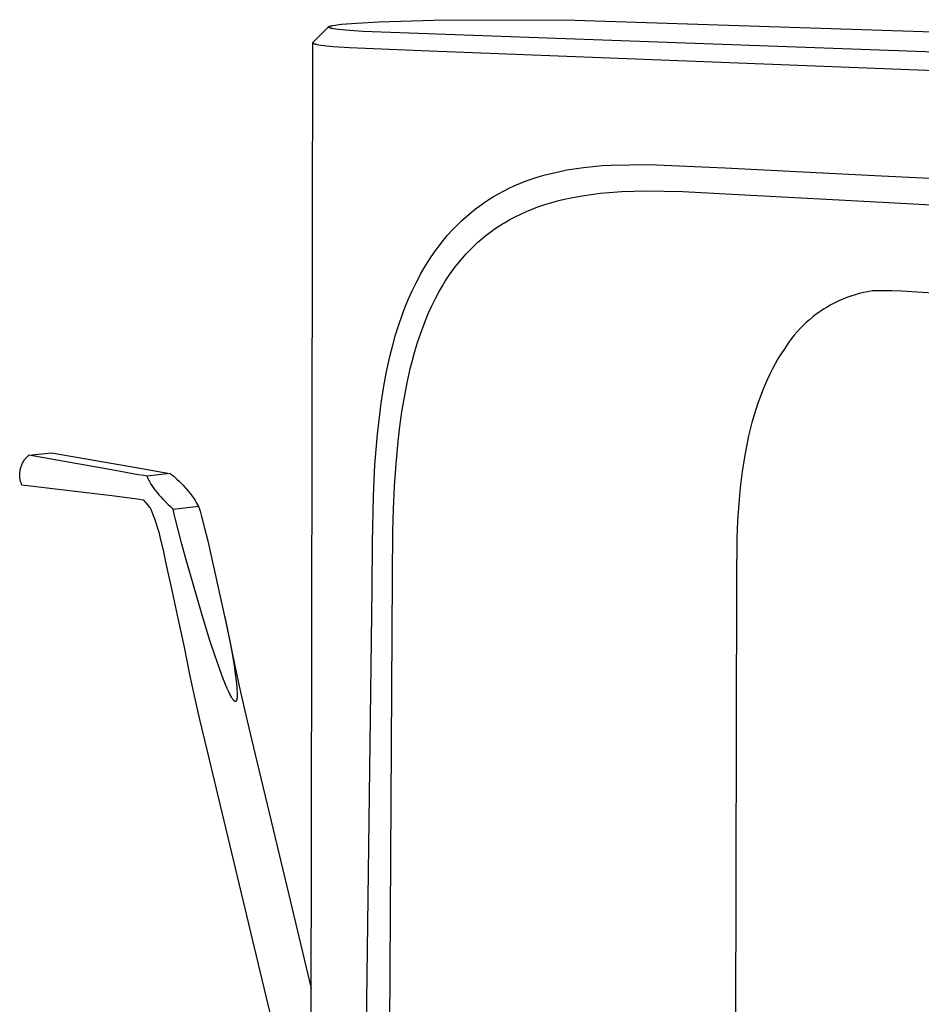
# Model space of a CAD drawing. Units: millimetres. Extents: x -367 to 409, y -234 to 192.
# Drawn here: x -249 to -159, y -147 to -50 of the extents above; entities that cross this region are included whole.
import ezdxf

# ---------------------------------------------------------------- set-up
doc = ezdxf.new("R2010")
doc.units = ezdxf.units.MM
doc.header["$MEASUREMENT"] = 0
doc.layers.add('Default', color=7, linetype='Continuous', true_color=0x000000)

msp = doc.modelspace()

# ---------------------------------------------------------------- linework, layer by layer
at = {"layer": 'Default', "color": 7, "true_color": 0xffffff}
for p, q in [((-219.567, -52.056), (-218.018, -50.498)), ((-218.023, -50.514), (-218.022, -50.513)), ((-218.023, -50.516), (-218.023, -50.514)), ((-218.023, -50.517), (-218.023, -50.516)), ((-218.023, -50.518), (-218.023, -50.517)), ((-218.023, -50.517), (-218.023, -50.517)), ((-218.023, -50.519), (-218.023, -50.518)), ((-218.023, -50.518), (-218.023, -50.518)), ((-218.023, -50.52), (-218.023, -50.519)), ((-218.023, -50.519), (-218.023, -50.519)), ((-218.023, -50.521), (-218.023, -50.52)), ((-218.023, -50.52), (-218.023, -50.52)), ((-218.023, -50.522), (-218.023, -50.521)), ((-218.023, -50.523), (-218.023, -50.522)), ((-218.023, -50.522), (-218.023, -50.522)), ((-218.023, -50.524), (-218.023, -50.523)), ((-218.023, -50.523), (-218.023, -50.523)), ((-218.023, -50.525), (-218.023, -50.524)), ((-218.023, -50.524), (-218.023, -50.524)), ((-218.023, -50.526), (-218.023, -50.525)), ((-218.023, -50.525), (-218.023, -50.525)), ((-218.023, -50.527), (-218.023, -50.526)), ((-218.023, -50.526), (-218.023, -50.526)), ((-218.022, -50.528), (-218.023, -50.527)), ((-218.022, -50.511), (-218.021, -50.51)), ((-218.022, -50.512), (-218.022, -50.511)), ((-218.022, -50.513), (-218.022, -50.512)), ((-218.022, -50.529), (-218.022, -50.528)), ((-218.022, -50.528), (-218.022, -50.528)), ((-218.022, -50.53), (-218.022, -50.529)), ((-218.021, -50.531), (-218.022, -50.53)), ((-218.022, -50.53), (-218.022, -50.53)), ((-218.021, -50.508), (-218.02, -50.507)), ((-218.021, -50.509), (-218.021, -50.508)), ((-218.021, -50.51), (-218.021, -50.509)), ((-218.021, -50.532), (-218.021, -50.531)), ((-218.021, -50.533), (-218.021, -50.532)), ((-218.021, -50.532), (-218.021, -50.532)), ((-218.02, -50.533), (-218.021, -50.533)), ((-218.02, -50.506), (-218.019, -50.505)), ((-218.02, -50.507), (-218.02, -50.506)), ((-218.02, -50.534), (-218.02, -50.533)), ((-218.02, -50.535), (-218.02, -50.534)), ((-218.019, -50.535), (-218.02, -50.535)), ((-218.019, -50.503), (-218.018, -50.502)), ((-218.019, -50.505), (-218.019, -50.503)), ((-218.019, -50.536), (-218.019, -50.535)), ((-218.018, -50.538), (-218.019, -50.536)), ((-218.018, -50.502), (-218.017, -50.501)), ((-218.017, -50.539), (-218.018, -50.538)), ((-218.017, -50.5), (-218.016, -50.499)), ((-218.017, -50.501), (-218.017, -50.5)), ((-218.016, -50.54), (-218.017, -50.539)), ((-218.016, -50.499), (-218.015, -50.498)), ((-218.015, -50.541), (-218.016, -50.54)), ((-218.015, -50.497), (-218.014, -50.496)), ((-218.015, -50.498), (-218.015, -50.497)), ((-218.014, -50.542), (-218.015, -50.541)), ((-218.014, -50.496), (-218.012, -50.494)), ((-218.013, -50.544), (-218.014, -50.542)), ((-218.012, -50.545), (-218.013, -50.544)), ((-218.012, -50.494), (-218.011, -50.491)), ((-218.011, -50.546), (-218.012, -50.545)), ((-218.011, -50.491), (-218.009, -50.489)), ((-218.01, -50.547), (-218.011, -50.546)), ((-218.009, -50.548), (-218.01, -50.547)), ((-218.009, -50.489), (-218.007, -50.487)), ((-218.006, -50.55), (-218.009, -50.548)), ((-218.007, -50.487), (-218.005, -50.485)), ((-218.004, -50.553), (-218.006, -50.55)), ((-218.005, -50.485), (-218.003, -50.483)), ((-218.001, -50.555), (-218.004, -50.553)), ((-218.003, -50.483), (-218.001, -50.481)), ((-218.001, -50.481), (-217.999, -50.479)), ((-217.999, -50.557), (-218.001, -50.555)), ((-217.999, -50.479), (-217.997, -50.477)), ((-217.996, -50.559), (-217.999, -50.557)), ((-217.997, -50.477), (-217.994, -50.475)), ((-217.99, -50.563), (-217.996, -50.559)), ((-217.994, -50.475), (-217.992, -50.473)), ((-217.992, -50.473), (-217.99, -50.471)), ((-217.99, -50.471), (-217.987, -50.47)), ((-217.986, -50.566), (-217.99, -50.563)), ((-217.987, -50.47), (-217.985, -50.468)), ((-217.981, -50.569), (-217.986, -50.566)), ((-217.985, -50.468), (-217.98, -50.464)), ((-217.976, -50.572), (-217.981, -50.569)), ((-217.98, -50.464), (-217.975, -50.461)), ((-217.971, -50.575), (-217.976, -50.572)), ((-217.975, -50.461), (-217.973, -50.46)), ((-217.973, -50.46), (-217.97, -50.458)), ((-217.966, -50.578), (-217.971, -50.575)), ((-217.97, -50.458), (-217.967, -50.456)), ((-217.967, -50.456), (-217.964, -50.455)), ((-217.961, -50.58), (-217.966, -50.578)), ((-217.964, -50.455), (-217.961, -50.453)), ((-217.961, -50.453), (-217.958, -50.452)), ((-217.956, -50.583), (-217.961, -50.58)), ((-217.958, -50.452), (-217.953, -50.449)), ((-217.951, -50.585), (-217.956, -50.583)), ((-217.953, -50.449), (-217.947, -50.447)), ((-217.941, -50.59), (-217.951, -50.585)), ((-217.947, -50.447), (-217.942, -50.445)), ((-217.942, -50.445), (-217.936, -50.443)), ((-217.931, -50.594), (-217.941, -50.59)), ((-217.936, -50.443), (-217.931, -50.441)), ((-217.931, -50.441), (-217.925, -50.44)), ((-217.911, -50.601), (-217.931, -50.594)), ((-217.925, -50.44), (-217.919, -50.438)), ((-217.919, -50.438), (-217.869, -50.425)), ((-217.889, -50.609), (-217.911, -50.601)), ((-217.867, -50.616), (-217.889, -50.609)), ((-217.869, -50.425), (-217.783, -50.399)), ((-217.824, -50.629), (-217.867, -50.616)), ((-217.779, -50.641), (-217.824, -50.629)), ((-217.783, -50.399), (-217.748, -50.389)), ((-217.735, -50.651), (-217.779, -50.641)), ((-217.748, -50.389), (-217.725, -50.383)), ((-217.643, -50.671), (-217.735, -50.651)), ((-217.725, -50.383), (-217.703, -50.378)), ((-217.703, -50.378), (-217.68, -50.374)), ((-217.68, -50.374), (-217.657, -50.37)), ((-217.657, -50.37), (-217.341, -50.32)), ((-217.55, -50.688), (-217.643, -50.671)), ((-217.299, -50.729), (-217.55, -50.688)), ((-217.341, -50.32), (-217.195, -50.299)), ((-217.195, -50.299), (-216.758, -50.25)), ((-216.758, -50.25), (-215.257, -50.131)), ((-215.257, -50.131), (-213.042, -50.016)), ((-213.042, -50.016), (-207.648, -49.853)), ((-207.648, -49.853), (-194.677, -49.792)), ((-194.677, -49.792), (-100.813, -52.874)), ((-217.046, -50.762), (-217.299, -50.729)), ((-216.363, -50.834), (-217.046, -50.762)), ((-214.63, -50.956), (-216.363, -50.834)), ((-118.721, -54.459), (-214.63, -50.956)), ((-219.816, -192.692), (-219.585, -52.097)), ((-219.585, -52.089), (-219.584, -52.088)), ((-219.585, -52.09), (-219.585, -52.089)), ((-219.585, -52.091), (-219.585, -52.09)), ((-219.585, -52.092), (-219.585, -52.091)), ((-219.585, -52.093), (-219.585, -52.092)), ((-219.585, -52.092), (-219.585, -52.092)), ((-219.585, -52.094), (-219.585, -52.093)), ((-219.585, -52.095), (-219.585, -52.094)), ((-219.585, -52.094), (-219.585, -52.094)), ((-219.585, -52.096), (-219.585, -52.095)), ((-219.584, -52.097), (-219.585, -52.096)), ((-219.585, -52.096), (-219.585, -52.096)), ((-219.584, -52.083), (-219.583, -52.082)), ((-219.584, -52.085), (-219.584, -52.083)), ((-219.584, -52.086), (-219.584, -52.085)), ((-219.584, -52.088), (-219.584, -52.086)), ((-219.584, -52.098), (-219.584, -52.097)), ((-219.584, -52.099), (-219.584, -52.098)), ((-219.584, -52.098), (-219.584, -52.098)), ((-219.584, -52.1), (-219.584, -52.099)), ((-219.584, -52.101), (-219.584, -52.1)), ((-219.584, -52.1), (-219.584, -52.1)), ((-219.584, -52.102), (-219.584, -52.101)), ((-219.583, -52.102), (-219.584, -52.102)), ((-219.583, -52.081), (-219.582, -52.079)), ((-219.583, -52.082), (-219.583, -52.081)), ((-219.583, -52.103), (-219.583, -52.102)), ((-219.583, -52.104), (-219.583, -52.103)), ((-219.583, -52.105), (-219.583, -52.104)), ((-219.582, -52.106), (-219.583, -52.105)), ((-219.582, -52.078), (-219.581, -52.077)), ((-219.582, -52.079), (-219.582, -52.078)), ((-219.582, -52.107), (-219.582, -52.106)), ((-219.581, -52.109), (-219.582, -52.107)), ((-219.581, -52.075), (-219.58, -52.074)), ((-219.581, -52.077), (-219.581, -52.075)), ((-219.58, -52.11), (-219.581, -52.109)), ((-219.58, -52.073), (-219.579, -52.072)), ((-219.58, -52.074), (-219.58, -52.073)), ((-219.58, -52.111), (-219.58, -52.11)), ((-219.579, -52.112), (-219.58, -52.111)), ((-219.579, -52.072), (-219.578, -52.07)), ((-219.578, -52.114), (-219.579, -52.112)), ((-219.578, -52.069), (-219.577, -52.068)), ((-219.578, -52.07), (-219.578, -52.069)), ((-219.578, -52.115), (-219.578, -52.114)), ((-219.577, -52.116), (-219.578, -52.115)), ((-219.577, -52.068), (-219.576, -52.067)), ((-219.576, -52.117), (-219.577, -52.116)), ((-219.576, -52.065), (-219.575, -52.064)), ((-219.576, -52.067), (-219.576, -52.065)), ((-219.575, -52.118), (-219.576, -52.117)), ((-219.575, -52.064), (-219.574, -52.063)), ((-219.574, -52.119), (-219.575, -52.118)), ((-219.574, -52.063), (-219.573, -52.062)), ((-219.574, -52.121), (-219.574, -52.119)), ((-219.573, -52.122), (-219.574, -52.121)), ((-219.573, -52.062), (-219.572, -52.061)), ((-219.571, -52.124), (-219.573, -52.122)), ((-219.572, -52.061), (-219.571, -52.06)), ((-219.571, -52.06), (-219.57, -52.059)), ((-219.569, -52.126), (-219.571, -52.124)), ((-219.57, -52.059), (-219.569, -52.058)), ((-219.569, -52.058), (-219.568, -52.057)), ((-219.567, -52.128), (-219.569, -52.126)), ((-219.568, -52.057), (-219.568, -52.056)), ((-219.568, -52.056), (-219.567, -52.056)), ((-219.565, -52.13), (-219.567, -52.128)), ((-219.563, -52.132), (-219.565, -52.13)), ((-219.559, -52.135), (-219.563, -52.132)), ((-219.556, -52.138), (-219.559, -52.135)), ((-219.552, -52.141), (-219.556, -52.138)), ((-219.548, -52.144), (-219.552, -52.141)), ((-219.545, -52.147), (-219.548, -52.144)), ((-219.541, -52.149), (-219.545, -52.147)), ((-219.537, -52.152), (-219.541, -52.149)), ((-219.533, -52.154), (-219.537, -52.152)), ((-219.529, -52.156), (-219.533, -52.154)), ((-219.525, -52.159), (-219.529, -52.156)), ((-219.517, -52.163), (-219.525, -52.159)), ((-219.509, -52.167), (-219.517, -52.163)), ((-219.501, -52.171), (-219.509, -52.167)), ((-219.483, -52.179), (-219.501, -52.171)), ((-219.464, -52.186), (-219.483, -52.179)), ((-219.446, -52.193), (-219.464, -52.186)), ((-219.427, -52.199), (-219.446, -52.193)), ((-219.395, -52.21), (-219.427, -52.199)), ((-219.363, -52.22), (-219.395, -52.21)), ((-219.33, -52.229), (-219.363, -52.22)), ((-219.297, -52.238), (-219.33, -52.229)), ((-219.231, -52.253), (-219.297, -52.238)), ((-219.164, -52.268), (-219.231, -52.253)), ((-218.973, -52.303), (-219.164, -52.268)), ((-218.781, -52.334), (-218.973, -52.303)), ((-218.5, -52.372), (-218.781, -52.334)), ((-218.219, -52.406), (-218.5, -52.372)), ((-217.584, -52.469), (-218.219, -52.406)), ((-215.947, -52.59), (-217.584, -52.469)), ((-208.857, -52.888), (-215.947, -52.59)), ((-120.151, -56.293), (-208.857, -52.888)), ((-192.793, -64.424), (-191.878, -64.322)), ((-191.878, -64.322), (-190.96, -64.243)), ((-190.96, -64.243), (-190.041, -64.19)), ((-190.041, -64.19), (-186.326, -64.146)), ((-186.326, -64.146), (-182.575, -64.281)), ((-182.575, -64.281), (-178.79, -64.468)), ((-197.283, -65.364), (-196.578, -65.16)), ((-196.578, -65.16), (-195.867, -64.977)), ((-195.867, -64.977), (-195.15, -64.814)), ((-195.15, -64.814), (-194.43, -64.672)), ((-194.43, -64.672), (-193.706, -64.551)), ((-193.706, -64.551), (-192.793, -64.424)), ((-178.79, -64.468), (-163.31, -65.241)), ((-163.31, -65.241), (-133.669, -66.746)), ((-200.155, -66.485), (-199.595, -66.226)), ((-199.595, -66.226), (-199.027, -65.985)), ((-199.027, -65.985), (-198.452, -65.761)), ((-198.452, -65.761), (-197.871, -65.554)), ((-197.871, -65.554), (-197.283, -65.364)), ((-201.695, -67.31), (-201.206, -67.027)), ((-201.206, -67.027), (-200.708, -66.76)), ((-200.708, -66.76), (-200.155, -66.485)), ((-193.82, -67.386), (-192.93, -67.227)), ((-192.93, -67.227), (-192.037, -67.093)), ((-192.037, -67.093), (-191.139, -66.983)), ((-191.139, -66.983), (-190.24, -66.899)), ((-190.24, -66.899), (-189.033, -66.817)), ((-189.033, -66.817), (-187.825, -66.767)), ((-187.825, -66.767), (-186.617, -66.748)), ((-186.617, -66.748), (-184.795, -66.763)), ((-184.795, -66.763), (-182.973, -66.818)), ((-182.973, -66.818), (-179.939, -66.965)), ((-179.939, -66.965), (-179.317, -66.998)), ((-179.317, -66.998), (-164.41, -67.79)), ((-203.475, -68.522), (-203.065, -68.215)), ((-203.065, -68.215), (-202.647, -67.92)), ((-202.647, -67.92), (-202.176, -67.608)), ((-202.176, -67.608), (-201.695, -67.31)), ((-197.307, -68.337), (-196.622, -68.105)), ((-196.622, -68.105), (-195.93, -67.893)), ((-195.93, -67.893), (-195.232, -67.703)), ((-195.232, -67.703), (-194.528, -67.534)), ((-194.528, -67.534), (-193.82, -67.386)), ((-164.41, -67.79), (-132.971, -69.489)), ((-204.38, -69.266), (-203.877, -68.839)), ((-203.877, -68.839), (-203.475, -68.522)), ((-199.548, -69.304), (-199, -69.035)), ((-199, -69.035), (-198.443, -68.784)), ((-198.443, -68.784), (-197.879, -68.551)), ((-197.879, -68.551), (-197.307, -68.337)), ((-205.799, -70.643), (-205.342, -70.168)), ((-205.342, -70.168), (-204.869, -69.709)), ((-204.869, -69.709), (-204.38, -69.266)), ((-201.23, -70.279), (-200.802, -70.005)), ((-200.802, -70.005), (-200.617, -69.893)), ((-200.617, -69.893), (-200.088, -69.59)), ((-200.088, -69.59), (-199.548, -69.304)), ((-206.664, -71.639), (-206.24, -71.134)), ((-206.24, -71.134), (-205.799, -70.643)), ((-202.858, -71.496), (-202.465, -71.173)), ((-202.465, -71.173), (-202.062, -70.863)), ((-202.062, -70.863), (-201.651, -70.564)), ((-201.651, -70.564), (-201.23, -70.279)), ((-207.081, -72.171), (-206.664, -71.639)), ((-203.614, -72.175), (-203.241, -71.83)), ((-203.241, -71.83), (-202.858, -71.496)), ((-207.866, -73.271), (-207.482, -72.715)), ((-207.482, -72.715), (-207.081, -72.171)), ((-204.78, -73.403), (-204.404, -72.982)), ((-204.404, -72.982), (-204.015, -72.573)), ((-204.015, -72.573), (-203.614, -72.175)), ((-208.583, -74.416), (-208.233, -73.838)), ((-208.233, -73.838), (-207.866, -73.271)), ((-205.491, -74.28), (-205.142, -73.836)), ((-205.142, -73.836), (-204.78, -73.403)), ((-208.962, -75.089), (-208.916, -75.004)), ((-208.916, -75.004), (-208.583, -74.416)), ((-206.147, -75.198), (-205.826, -74.734)), ((-205.826, -74.734), (-205.491, -74.28)), ((-209.741, -76.637), (-209.363, -75.857)), ((-209.363, -75.857), (-208.962, -75.089)), ((-206.779, -76.198), (-206.47, -75.694)), ((-206.47, -75.694), (-206.147, -75.198)), ((-210.096, -77.427), (-209.741, -76.637)), ((-207.446, -77.407), (-207.074, -76.711)), ((-207.074, -76.711), (-206.779, -76.198)), ((-165.501, -76.919), (-165.916, -77.037)), ((-165.082, -76.817), (-165.501, -76.919)), ((-164.659, -76.728), (-165.082, -76.817)), ((-164.234, -76.655), (-164.659, -76.728)), ((-163.252, -76.628), (-164.234, -76.655)), ((-162.27, -76.632), (-163.252, -76.628)), ((-161.289, -76.666), (-162.27, -76.632)), ((-160.309, -76.731), (-161.289, -76.666)), ((-137, -78.193), (-160.309, -76.731)), ((-210.427, -78.228), (-210.096, -77.427)), ((-207.796, -78.116), (-207.446, -77.407)), ((-167.917, -77.833), (-168.299, -78.033)), ((-167.528, -77.646), (-167.917, -77.833)), ((-167.133, -77.473), (-167.528, -77.646)), ((-166.733, -77.313), (-167.133, -77.473)), ((-166.326, -77.168), (-166.733, -77.313)), ((-165.916, -77.037), (-166.326, -77.168)), ((-210.734, -79.038), (-210.427, -78.228)), ((-208.53, -79.827), (-208.122, -78.835)), ((-208.122, -78.835), (-207.796, -78.116)), ((-169.752, -78.961), (-170.094, -79.224)), ((-169.401, -78.711), (-169.752, -78.961)), ((-169.042, -78.472), (-169.401, -78.711)), ((-168.674, -78.246), (-169.042, -78.472)), ((-168.299, -78.033), (-168.674, -78.246)), ((-211.076, -80.021), (-210.734, -79.038)), ((-208.905, -80.833), (-208.53, -79.827)), ((-170.75, -79.784), (-171.063, -80.081)), ((-170.427, -79.499), (-170.75, -79.784)), ((-170.094, -79.224), (-170.427, -79.499)), ((-211.39, -81.013), (-211.076, -80.021)), ((-209.246, -81.85), (-208.905, -80.833)), ((-171.658, -80.706), (-171.938, -81.034)), ((-171.366, -80.388), (-171.658, -80.706)), ((-171.063, -80.081), (-171.366, -80.388)), ((-211.676, -82.013), (-211.39, -81.013)), ((-209.552, -82.879), (-209.246, -81.85)), ((-172.465, -81.717), (-172.71, -82.072)), ((-172.208, -81.371), (-172.465, -81.717)), ((-171.938, -81.034), (-172.208, -81.371)), ((-211.933, -83.021), (-211.676, -82.013)), ((-172.943, -82.435), (-173.252, -82.906)), ((-172.71, -82.072), (-172.943, -82.435)), ((-212.325, -84.794), (-212.004, -83.315)), ((-212.004, -83.315), (-211.933, -83.021)), ((-209.943, -84.372), (-209.755, -83.624)), ((-209.755, -83.624), (-209.552, -82.879)), ((-173.547, -83.386), (-173.828, -83.875)), ((-173.252, -82.906), (-173.547, -83.386)), ((-212.601, -86.282), (-212.325, -84.794)), ((-210.255, -85.759), (-209.943, -84.372)), ((-174.095, -84.371), (-174.363, -84.905)), ((-173.828, -83.875), (-174.095, -84.371)), ((-210.524, -87.155), (-210.255, -85.759)), ((-174.618, -85.446), (-174.858, -85.994)), ((-174.363, -84.905), (-174.618, -85.446)), ((-212.832, -87.778), (-212.601, -86.282)), ((-175.085, -86.547), (-175.317, -87.156)), ((-174.858, -85.994), (-175.085, -86.547)), ((-210.765, -88.614), (-210.524, -87.155)), ((-175.317, -87.156), (-175.535, -87.77)), ((-213.187, -90.821), (-212.832, -87.778)), ((-210.97, -90.079), (-210.765, -88.614)), ((-175.739, -88.389), (-175.929, -89.012)), ((-175.535, -87.77), (-175.739, -88.389)), ((-176.115, -89.674), (-176.288, -90.339)), ((-175.929, -89.012), (-176.115, -89.674)), ((-211.141, -91.548), (-210.97, -90.079)), ((-176.288, -90.339), (-176.447, -91.007)), ((-213.435, -93.874), (-213.187, -90.821)), ((-211.343, -93.771), (-211.141, -91.548)), ((-176.447, -91.007), (-176.594, -91.679)), ((-176.735, -92.387), (-176.864, -93.097)), ((-176.594, -91.679), (-176.735, -92.387)), ((-248.266, -93.623), (-248.221, -93.544)), ((-248.221, -93.544), (-248.172, -93.466)), ((-248.172, -93.466), (-248.121, -93.391)), ((-248.121, -93.391), (-248.068, -93.317)), ((-248.068, -93.317), (-248.012, -93.245)), ((-248.012, -93.245), (-247.953, -93.175)), ((-247.953, -93.175), (-247.892, -93.107)), ((-247.892, -93.107), (-247.829, -93.041)), ((-247.829, -93.041), (-247.763, -92.977)), ((-247.763, -92.977), (-247.695, -92.916)), ((-247.695, -92.916), (-245.459, -92.683)), ((-239.144, -94.428), (-247.695, -92.916)), ((-245.459, -92.683), (-236.875, -94.184)), ((-176.864, -93.097), (-177.085, -94.523)), ((-248.584, -94.664), (-248.575, -94.573)), ((-248.575, -94.573), (-248.562, -94.482)), ((-248.562, -94.482), (-248.546, -94.392)), ((-248.546, -94.392), (-248.527, -94.303)), ((-248.527, -94.303), (-248.505, -94.214)), ((-248.505, -94.214), (-248.48, -94.127)), ((-248.48, -94.127), (-248.452, -94.04)), ((-248.452, -94.04), (-248.421, -93.954)), ((-248.421, -93.954), (-248.386, -93.869)), ((-248.386, -93.869), (-248.349, -93.786)), ((-248.349, -93.786), (-248.309, -93.704)), ((-248.309, -93.704), (-248.266, -93.623)), ((-236.86, -94.846), (-239.144, -94.428)), ((-236.875, -94.184), (-234.487, -94.588)), ((-213.578, -96.934), (-213.435, -93.874)), ((-211.491, -95.997), (-211.343, -93.771)), ((-177.085, -94.523), (-177.281, -96.116)), ((-248.594, -94.846), (-248.59, -94.755)), ((-248.594, -94.922), (-248.594, -94.846)), ((-248.592, -94.998), (-248.594, -94.922)), ((-248.587, -95.073), (-248.592, -94.998)), ((-248.59, -94.755), (-248.584, -94.664)), ((-248.58, -95.149), (-248.587, -95.073)), ((-248.57, -95.224), (-248.58, -95.149)), ((-248.558, -95.299), (-248.57, -95.224)), ((-248.543, -95.373), (-248.558, -95.299)), ((-248.525, -95.447), (-248.543, -95.373)), ((-248.505, -95.52), (-248.525, -95.447)), ((-248.483, -95.593), (-248.505, -95.52)), ((-236.293, -94.942), (-236.86, -94.846)), ((-236.007, -94.988), (-236.293, -94.942)), ((-233.694, -94.735), (-236.007, -94.988)), ((-236.007, -94.988), (-235.98, -95.062)), ((-235.98, -95.062), (-235.95, -95.135)), ((-235.95, -95.135), (-235.919, -95.208)), ((-235.919, -95.208), (-235.886, -95.28)), ((-235.886, -95.28), (-235.821, -95.409)), ((-235.821, -95.409), (-235.752, -95.537)), ((-235.752, -95.537), (-235.679, -95.662)), ((-234.487, -94.588), (-233.946, -94.686)), ((-233.946, -94.686), (-233.694, -94.735)), ((-233.694, -94.735), (-233.521, -94.866)), ((-233.521, -94.866), (-233.352, -95.002)), ((-233.352, -95.002), (-233.17, -95.156)), ((-233.17, -95.156), (-232.993, -95.315)), ((-232.993, -95.315), (-232.82, -95.478)), ((-232.82, -95.478), (-232.616, -95.681)), ((-248.458, -95.665), (-248.483, -95.593)), ((-248.431, -95.735), (-248.458, -95.665)), ((-248.401, -95.805), (-248.431, -95.735)), ((-248.369, -95.874), (-248.401, -95.805)), ((-239.471, -96.953), (-248.369, -95.874)), ((-235.679, -95.662), (-235.603, -95.786)), ((-235.603, -95.786), (-235.459, -96.001)), ((-235.459, -96.001), (-235.308, -96.212)), ((-235.308, -96.212), (-235.214, -96.337)), ((-235.214, -96.337), (-234.998, -96.61)), ((-232.616, -95.681), (-232.418, -95.891)), ((-232.418, -95.891), (-232.307, -96.013)), ((-232.307, -96.013), (-232.073, -96.283)), ((-232.073, -96.283), (-231.897, -96.496)), ((-231.897, -96.496), (-231.726, -96.713)), ((-211.591, -98.231), (-211.491, -95.997)), ((-177.281, -96.116), (-177.428, -97.714)), ((-237.191, -97.252), (-239.471, -96.953)), ((-236.742, -97.314), (-237.191, -97.252)), ((-236.378, -97.366), (-236.742, -97.314)), ((-236.299, -97.378), (-236.378, -97.366)), ((-236.078, -97.636), (-236.299, -97.378)), ((-234.998, -96.61), (-234.816, -96.827)), ((-234.816, -96.827), (-234.629, -97.04)), ((-234.629, -97.04), (-234.386, -97.305)), ((-234.386, -97.305), (-234.137, -97.564)), ((-231.726, -96.713), (-231.529, -96.978)), ((-231.529, -96.978), (-231.339, -97.247)), ((-231.339, -97.247), (-231.228, -97.415)), ((-231.228, -97.415), (-231.121, -97.586)), ((-213.682, -101.547), (-213.578, -96.934)), ((-235.878, -97.874), (-236.078, -97.636)), ((-235.803, -97.967), (-235.878, -97.874)), ((-235.731, -98.063), (-235.803, -97.967)), ((-235.651, -98.176), (-235.731, -98.063)), ((-235.575, -98.292), (-235.651, -98.176)), ((-235.569, -98.301), (-235.575, -98.292)), ((-235.371, -98.812), (-235.569, -98.301)), ((-234.137, -97.564), (-233.907, -97.79)), ((-233.907, -97.79), (-233.671, -98.01)), ((-233.671, -98.01), (-233.429, -98.224)), ((-233.429, -98.224), (-233.391, -98.257)), ((-233.391, -98.257), (-230.906, -97.972)), ((-233.291, -98.765), (-233.391, -98.257)), ((-231.121, -97.586), (-231.02, -97.76)), ((-231.02, -97.76), (-230.924, -97.937)), ((-230.924, -97.937), (-230.906, -97.972)), ((-230.906, -97.972), (-230.748, -98.47)), ((-230.748, -98.47), (-230.601, -98.972)), ((-211.652, -100.466), (-211.591, -98.231)), ((-177.428, -97.714), (-177.539, -99.431)), ((-235.186, -99.328), (-235.371, -98.812)), ((-235.012, -99.847), (-235.186, -99.328)), ((-233.18, -99.272), (-233.291, -98.765)), ((-232.892, -100.443), (-233.18, -99.272)), ((-230.601, -98.972), (-230.291, -100.136)), ((-177.539, -99.431), (-177.609, -101.151)), ((-234.913, -100.167), (-235.012, -99.847)), ((-234.773, -100.659), (-234.913, -100.167)), ((-230.291, -100.136), (-229.983, -101.407)), ((-234.645, -101.155), (-234.773, -100.659)), ((-234.369, -102.33), (-234.645, -101.155)), ((-232.549, -101.714), (-232.892, -100.443)), ((-211.696, -104.939), (-211.652, -100.466)), ((-177.609, -101.151), (-177.659, -105.223)), ((-234.084, -103.652), (-234.369, -102.33)), ((-232.169, -103.054), (-232.549, -101.714)), ((-229.983, -101.407), (-229.676, -102.75)), ((-213.707, -106.159), (-213.682, -101.547)), ((-230.589, -108.527), (-232.169, -103.054)), ((-229.676, -102.75), (-228.446, -108.247)), ((-233.482, -106.443), (-234.084, -103.652)), ((-212.203, -195.498), (-211.696, -104.939)), ((-177.659, -105.223), (-177.823, -192.79)), ((-214.841, -194.682), (-213.707, -106.159)), ((-232.872, -109.213), (-233.482, -106.443)), ((-229.766, -111.25), (-230.589, -108.527)), ((-228.446, -108.247), (-227.868, -110.994)), ((-228.297, -108.929), (-227.295, -113.769)), ((-232.289, -111.924), (-232.872, -109.213)), ((-227.868, -110.994), (-227.609, -112.372)), ((-232.013, -113.276), (-232.289, -111.924)), ((-229.324, -112.607), (-229.766, -111.25)), ((-228.574, -114.715), (-229.324, -112.607)), ((-227.609, -112.372), (-227.379, -113.758)), ((-231.74, -114.646), (-232.013, -113.276)), ((-227.379, -113.758), (-227.294, -113.773)), ((-227.379, -113.758), (-227.259, -114.576)), ((-227.294, -113.773), (-226.877, -115.789)), ((-231.297, -116.748), (-231.739, -114.648)), ((-228.283, -115.461), (-228.574, -114.715)), ((-227.259, -114.576), (-227.167, -115.303)), ((-228.046, -116.026), (-228.283, -115.461)), ((-227.167, -115.303), (-227.108, -115.893)), ((-227.108, -115.893), (-227.089, -116.146)), ((-226.877, -115.789), (-226.357, -118.099)), ((-230.766, -119.101), (-231.297, -116.748)), ((-227.938, -116.268), (-228.046, -116.026)), ((-227.826, -116.506), (-227.938, -116.268)), ((-227.734, -116.688), (-227.826, -116.506)), ((-227.687, -116.778), (-227.734, -116.688)), ((-227.637, -116.867), (-227.687, -116.778)), ((-227.6, -116.932), (-227.637, -116.867)), ((-227.56, -116.996), (-227.6, -116.932)), ((-227.519, -117.058), (-227.56, -116.996)), ((-227.087, -116.995), (-227.092, -117.03)), ((-227.089, -116.146), (-227.076, -116.399)), ((-227.084, -116.961), (-227.087, -116.995)), ((-227.08, -116.926), (-227.084, -116.961)), ((-227.076, -116.856), (-227.08, -116.926)), ((-227.076, -116.399), (-227.071, -116.592)), ((-227.073, -116.786), (-227.076, -116.856)), ((-227.071, -116.689), (-227.073, -116.786)), ((-227.071, -116.592), (-227.071, -116.689)), ((-227.498, -117.089), (-227.519, -117.058)), ((-227.476, -117.119), (-227.498, -117.089)), ((-227.459, -117.142), (-227.476, -117.119)), ((-227.442, -117.164), (-227.459, -117.142)), ((-227.424, -117.185), (-227.442, -117.164)), ((-227.405, -117.206), (-227.424, -117.185)), ((-227.391, -117.222), (-227.405, -117.206)), ((-227.383, -117.23), (-227.391, -117.222)), ((-227.375, -117.237), (-227.383, -117.23)), ((-227.367, -117.245), (-227.375, -117.237)), ((-227.359, -117.252), (-227.367, -117.245)), ((-227.351, -117.259), (-227.359, -117.252)), ((-227.342, -117.266), (-227.351, -117.259)), ((-227.335, -117.271), (-227.342, -117.266)), ((-227.328, -117.276), (-227.335, -117.271)), ((-227.321, -117.281), (-227.328, -117.276)), ((-227.317, -117.284), (-227.321, -117.281)), ((-227.314, -117.286), (-227.317, -117.284)), ((-227.31, -117.288), (-227.314, -117.286)), ((-227.306, -117.29), (-227.31, -117.288)), ((-227.302, -117.292), (-227.306, -117.29)), ((-227.299, -117.294), (-227.302, -117.292)), ((-227.295, -117.296), (-227.299, -117.294)), ((-227.291, -117.298), (-227.295, -117.296)), ((-227.287, -117.3), (-227.291, -117.298)), ((-227.283, -117.301), (-227.287, -117.3)), ((-227.28, -117.302), (-227.283, -117.301)), ((-227.277, -117.303), (-227.28, -117.302)), ((-227.273, -117.304), (-227.277, -117.303)), ((-227.27, -117.305), (-227.273, -117.304)), ((-227.267, -117.306), (-227.27, -117.305)), ((-227.264, -117.307), (-227.267, -117.306)), ((-227.261, -117.307), (-227.264, -117.307)), ((-227.257, -117.308), (-227.261, -117.307)), ((-227.254, -117.308), (-227.257, -117.308)), ((-227.251, -117.309), (-227.254, -117.308)), ((-227.249, -117.309), (-227.251, -117.309)), ((-227.248, -117.309), (-227.249, -117.309)), ((-227.246, -117.309), (-227.248, -117.309)), ((-227.244, -117.309), (-227.246, -117.309)), ((-227.243, -117.309), (-227.244, -117.309)), ((-227.241, -117.309), (-227.243, -117.309)), ((-227.24, -117.309), (-227.241, -117.309)), ((-227.238, -117.309), (-227.24, -117.309)), ((-227.236, -117.309), (-227.238, -117.309)), ((-227.235, -117.308), (-227.236, -117.309)), ((-227.233, -117.308), (-227.235, -117.308)), ((-227.231, -117.308), (-227.233, -117.308)), ((-227.23, -117.308), (-227.231, -117.308)), ((-227.228, -117.307), (-227.23, -117.308)), ((-227.227, -117.307), (-227.228, -117.307)), ((-227.225, -117.307), (-227.227, -117.307)), ((-227.224, -117.307), (-227.225, -117.307)), ((-227.222, -117.306), (-227.224, -117.307)), ((-227.221, -117.306), (-227.222, -117.306)), ((-227.219, -117.305), (-227.221, -117.306)), ((-227.218, -117.305), (-227.219, -117.305)), ((-227.216, -117.304), (-227.218, -117.305)), ((-227.215, -117.304), (-227.216, -117.304)), ((-227.214, -117.303), (-227.215, -117.304)), ((-227.212, -117.303), (-227.214, -117.303)), ((-227.211, -117.302), (-227.212, -117.303)), ((-227.209, -117.301), (-227.211, -117.302)), ((-227.208, -117.301), (-227.209, -117.301)), ((-227.205, -117.299), (-227.208, -117.301)), ((-227.202, -117.298), (-227.205, -117.299)), ((-227.2, -117.296), (-227.202, -117.298)), ((-227.197, -117.295), (-227.2, -117.296)), ((-227.195, -117.293), (-227.197, -117.295)), ((-227.192, -117.291), (-227.195, -117.293)), ((-227.19, -117.289), (-227.192, -117.291)), ((-227.187, -117.287), (-227.19, -117.289)), ((-227.184, -117.285), (-227.187, -117.287)), ((-227.181, -117.282), (-227.184, -117.285)), ((-227.179, -117.279), (-227.181, -117.282)), ((-227.176, -117.277), (-227.179, -117.279)), ((-227.173, -117.274), (-227.176, -117.277)), ((-227.171, -117.271), (-227.173, -117.274)), ((-227.168, -117.268), (-227.171, -117.271)), ((-227.166, -117.265), (-227.168, -117.268)), ((-227.164, -117.261), (-227.166, -117.265)), ((-227.161, -117.258), (-227.164, -117.261)), ((-227.159, -117.255), (-227.161, -117.258)), ((-227.157, -117.252), (-227.159, -117.255)), ((-227.153, -117.245), (-227.157, -117.252)), ((-227.149, -117.238), (-227.153, -117.245)), ((-227.145, -117.229), (-227.149, -117.238)), ((-227.141, -117.22), (-227.145, -117.229)), ((-227.137, -117.211), (-227.141, -117.22)), ((-227.133, -117.202), (-227.137, -117.211)), ((-227.129, -117.193), (-227.133, -117.202)), ((-227.126, -117.184), (-227.129, -117.193)), ((-227.123, -117.175), (-227.126, -117.184)), ((-227.12, -117.165), (-227.123, -117.175)), ((-227.117, -117.153), (-227.12, -117.165)), ((-227.113, -117.14), (-227.117, -117.153)), ((-227.107, -117.115), (-227.113, -117.14)), ((-227.102, -117.09), (-227.107, -117.115)), ((-227.097, -117.065), (-227.102, -117.09)), ((-227.092, -117.03), (-227.097, -117.065)), ((-226.357, -118.099), (-225.659, -121.035)), ((-230.052, -122.089), (-230.766, -119.101)), ((-225.659, -121.035), (-224.897, -124.218)), ((-219.771, -164.898), (-230.052, -122.089)), ((-224.897, -124.218), (-221.966, -136.441)), ((-221.966, -136.441), (-219.739, -145.719))]:
    msp.add_line(p, q, dxfattribs=at)

doc.saveas('drawing.dxf')
